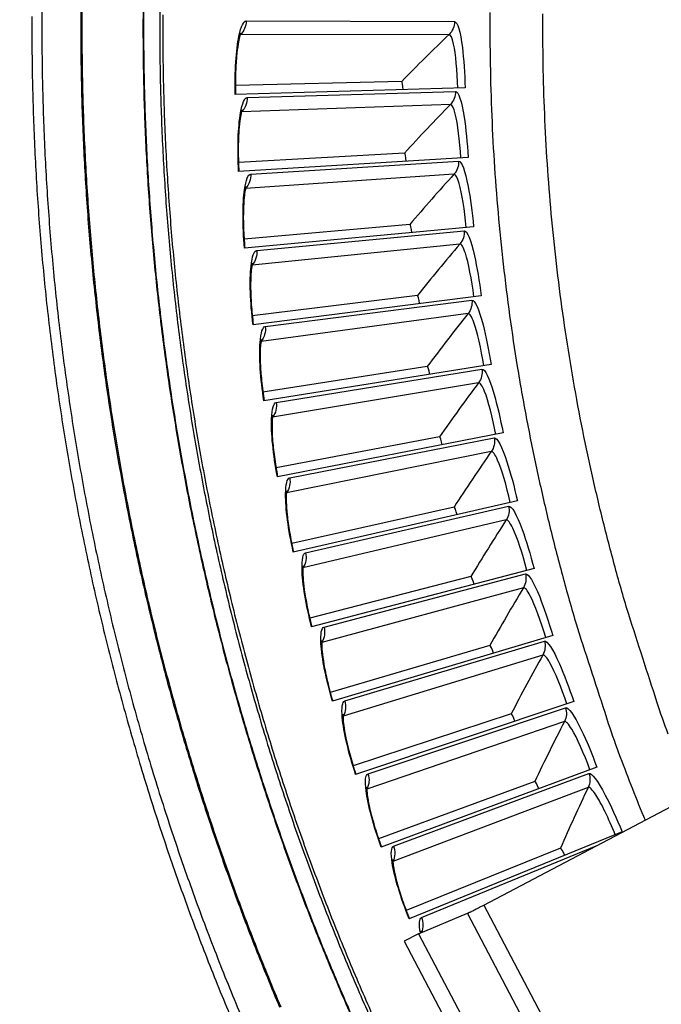
# Model space of a CAD drawing. Units: inches. Extents: x -21.3 to 67.8, y 1.1 to 55.8.
# Drawn here: x -12.9 to -11.2, y 10.4 to 13.1 of the extents above; entities that cross this region are included whole.
import ezdxf

# ---------------------------------------------------------------- set-up
doc = ezdxf.new("R2010")
doc.units = ezdxf.units.IN
doc.header["$LTSCALE"] = 4
doc.header["$MEASUREMENT"] = 0
doc.layers.add('Visible (ANSI)', color=7, linetype='Continuous')
doc.layers.add('Visible Narrow (ANSI)', color=7, linetype='Continuous')

msp = doc.modelspace()

# ---------------------------------------------------------------- linework, layer by layer
at = {"layer": 'Visible (ANSI)'}
for p, q in [((-11.91062, 12.89994), (-12.353, 12.88925)), ((-11.91062, 12.89994), (-12.353, 12.88925)), ((-11.74185, 12.88281), (-12.35331, 12.86574)), ((-11.9029, 12.70966), (-12.34469, 12.6845)), ((-11.9029, 12.70966), (-12.34469, 12.6845)), ((-11.73366, 12.69806), (-12.34424, 12.661)), ((-11.88896, 12.51974), (-12.3297, 12.48014)), ((-11.88896, 12.51973), (-12.3297, 12.48014)), ((-11.71944, 12.51368), (-12.32847, 12.45666)), ((-11.86882, 12.33037), (-12.30802, 12.27638)), ((-11.86882, 12.33037), (-12.30802, 12.27638)), ((-11.69919, 12.32986), (-12.30603, 12.25295)), ((-11.8425, 12.14176), (-12.2797, 12.07343)), ((-11.8425, 12.14176), (-12.2797, 12.07343)), ((-11.67293, 12.1468), (-12.27694, 12.05008)), ((-11.81002, 11.95411), (-12.24475, 11.87152)), ((-11.81002, 11.95411), (-12.24475, 11.87152)), ((-11.64071, 11.9647), (-12.24122, 11.84828)), ((-11.77141, 11.76763), (-12.20321, 11.67087)), ((-11.77141, 11.76763), (-12.20321, 11.67086)), ((-11.60254, 11.78374), (-12.19893, 11.64775)), ((-11.72673, 11.58251), (-12.15513, 11.47167)), ((-11.72673, 11.58251), (-12.15513, 11.47167)), ((-11.55848, 11.60414), (-12.1501, 11.44871)), ((-11.50857, 11.42607), (-12.09478, 11.25137)), ((-11.67602, 11.39895), (-12.10057, 11.27416)), ((-11.67602, 11.39895), (-12.10057, 11.27416)), ((-11.45286, 11.24973), (-12.03304, 11.05595)), ((-11.61933, 11.21715), (-12.03957, 11.07854)), ((-11.61933, 11.21714), (-12.03957, 11.07854)), ((-11.39141, 11.07531), (-11.96495, 10.86265)), ((-11.55673, 11.03729), (-11.97221, 10.88501)), ((-11.55673, 11.03729), (-11.97221, 10.88501)), ((-11.32428, 10.90298), (-11.89056, 10.67168)), ((-11.48827, 10.85959), (-11.89855, 10.6938)), ((-11.48827, 10.85958), (-11.89855, 10.6938))]:
    msp.add_line(p, q, dxfattribs=at)
at = {"layer": 'Visible (ANSI)', "flags": 128}
for points in [[(-12.86675, 13.15931, 0.0063837), (-12.86756, 12.98628, 0.0063837), (-12.86397, 12.81328, 0.0063837), (-12.85595, 12.64043, 0.0063837), (-12.84353, 12.46784, 0.0063837), (-12.8267, 12.29562, 0.0063837), (-12.80548, 12.12389, 0.0063837), (-12.77988, 11.95276, 0.0063837), (-12.74993, 11.78234, 0.0063837), (-12.71563, 11.61273, 0.0063837), (-12.67701, 11.44406, 0.0063837), (-12.6341, 11.27643, 0.0063837), (-12.58692, 11.10995, 0.0063837), (-12.53551, 10.94473, 0.0063837), (-12.47989, 10.78087, 0.0063837), (-12.42011, 10.61849, 0.0063837), (-12.3562, 10.45769, 0.0063837), (-12.28821, 10.29857, 0.0063837)], [(-12.54606, 13.07716, 0.0064022), (-12.54488, 12.91186, 0.0064022), (-12.53947, 12.74664, 0.0064022), (-12.52982, 12.58162, 0.0064022), (-12.51595, 12.4169, 0.0064022), (-12.49787, 12.25258, 0.0064022), (-12.47559, 12.08879, 0.0064022), (-12.44912, 11.92562, 0.0064022), (-12.41849, 11.76318, 0.0064022), (-12.3837, 11.60157, 0.0064022), (-12.34479, 11.44092, 0.0064022), (-12.30177, 11.28131, 0.0064022), (-12.25468, 11.12285, 0.0064022), (-12.20355, 10.96565, 0.0064022), (-12.14842, 10.80981, 0.0064022), (-12.08931, 10.65544, 0.0064022), (-12.02626, 10.50263, 0.0064022), (-11.95933, 10.35148, 0.0064022)], [(-11.67572, 13.08416, 0.0061647), (-11.6751, 12.94645, 0.0061647), (-11.67108, 12.8088, 0.0061647), (-11.66366, 12.67128, 0.0061647), (-11.65286, 12.53399, 0.0061647), (-11.63867, 12.39701, 0.0061647), (-11.62112, 12.26042, 0.0061647), (-11.6002, 12.12431, 0.0061647), (-11.57593, 11.98875, 0.0061647), (-11.54832, 11.85383, 0.0061647), (-11.5174, 11.71963, 0.0061647), (-11.48318, 11.58624, 0.0061647), (-11.44568, 11.45373, 0.0061647), (-11.43868, 11.43114, 0.000579), (-11.36093, 11.19169, 0.0117508), (-11.32945, 11.10228, 0.0061647), (-11.26338, 10.93414)], [(-12.89425, 13.07292, 0.0063322), (-12.89289, 12.90062, 0.0063322), (-12.88716, 12.7284, 0.0063322), (-12.87707, 12.55638, 0.0063322), (-12.86263, 12.38467, 0.0063322), (-12.84384, 12.21339, 0.0063322), (-12.82072, 12.04263, 0.0063322), (-12.79328, 11.87252, 0.0063322), (-12.76155, 11.70315, 0.0063322), (-12.72553, 11.53464, 0.0063322), (-12.68526, 11.3671, 0.0063322), (-12.64076, 11.20063, 0.0063322), (-12.59206, 11.03534, 0.0063322), (-12.53919, 10.87134, 0.0063322), (-12.48218, 10.70873, 0.0063322), (-12.42107, 10.54762, 0.0063322), (-12.3559, 10.38811, 0.0063322)]]:
    msp.add_lwpolyline(points, format="xyb", dxfattribs=at)
at = {"layer": 'Visible (ANSI)'}
for radius, start, end in [(8.0343, 89.308822, 89.208822), (8.0093, 89.308822, 89.208822), (8.007, 94.014274, 93.914274), (7.982, 94.014274, 93.914274)]:
    msp.add_arc((-6.09097, 13.04071), radius, start, end, dxfattribs=at)
for points, knots in [([(-12.33859, 13.02899), (-12.33859, 13.02899), (-12.33892, 13.02827), (-12.34, 13.02526), (-12.34089, 13.0224), (-12.34308, 13.01382), (-12.34443, 13.00733), (-12.34726, 12.9903), (-12.3487, 12.97892), (-12.35117, 12.9522), (-12.35213, 12.9362), (-12.35313, 12.90228), (-12.35314, 12.88391), (-12.35263, 12.86576)], [0.07907888, 0.07907888, 0.07907888, 0.07907888, 0.12281037, 0.12281037, 0.18484548, 0.18484548, 0.27067194, 0.27067194, 0.38064187, 0.38064187, 0.50737505, 0.50737505, 0.63963489, 0.63963489, 0.63963489, 0.63963489]), ([(-12.33486, 12.82464), (-12.33486, 12.82464), (-12.33517, 12.82392), (-12.33615, 12.82087), (-12.33695, 12.81798), (-12.33885, 12.80933), (-12.33999, 12.8028), (-12.34226, 12.78569), (-12.34333, 12.77427), (-12.34493, 12.74749), (-12.34536, 12.73146), (-12.34525, 12.69752), (-12.34466, 12.67916), (-12.34356, 12.66104)], [0.07907891, 0.07907891, 0.07907891, 0.07907891, 0.12281033, 0.12281033, 0.18484541, 0.18484541, 0.27067185, 0.27067185, 0.38064175, 0.38064175, 0.50737493, 0.50737493, 0.63963492, 0.63963492, 0.63963492, 0.63963492]), ([(-12.32445, 12.62052), (-12.32445, 12.62052), (-12.32473, 12.61979), (-12.32562, 12.61671), (-12.32632, 12.6138), (-12.32794, 12.60509), (-12.32887, 12.59853), (-12.33057, 12.58135), (-12.33127, 12.5699), (-12.33199, 12.54308), (-12.3319, 12.52705), (-12.33068, 12.49313), (-12.32948, 12.4748), (-12.32779, 12.45672)], [0.07907894, 0.07907894, 0.07907894, 0.07907894, 0.12281029, 0.12281029, 0.18484534, 0.18484534, 0.27067174, 0.27067174, 0.38064163, 0.38064163, 0.5073748, 0.5073748, 0.63963495, 0.63963495, 0.63963495, 0.63963495]), ([(-12.30737, 12.41686), (-12.30737, 12.41686), (-12.30763, 12.41612), (-12.30842, 12.41301), (-12.30902, 12.41007), (-12.31036, 12.40132), (-12.31106, 12.39473), (-12.31221, 12.37751), (-12.31253, 12.36604), (-12.31238, 12.33921), (-12.31176, 12.32319), (-12.30943, 12.28933), (-12.30764, 12.27105), (-12.30535, 12.25304)], [0.07907897, 0.07907897, 0.07907897, 0.07907897, 0.12281024, 0.12281024, 0.18484527, 0.18484527, 0.27067164, 0.27067164, 0.38064151, 0.38064151, 0.50737467, 0.50737467, 0.63963498, 0.63963498, 0.63963498, 0.63963498]), ([(-12.28364, 12.21386), (-12.28364, 12.21386), (-12.28387, 12.21311), (-12.28456, 12.20998), (-12.28507, 12.20702), (-12.28611, 12.19823), (-12.28661, 12.19163), (-12.28719, 12.17437), (-12.28714, 12.1629), (-12.2861, 12.13609), (-12.28496, 12.1201), (-12.28152, 12.08633), (-12.27913, 12.06812), (-12.27626, 12.05019)], [0.079079, 0.079079, 0.079079, 0.079079, 0.1228102, 0.1228102, 0.18484519, 0.18484519, 0.27067154, 0.27067154, 0.38064138, 0.38064138, 0.50737453, 0.50737453, 0.63963502, 0.63963502, 0.63963502, 0.63963502]), ([(-12.25328, 12.01174), (-12.25328, 12.01174), (-12.25349, 12.01099), (-12.25407, 12.00783), (-12.25449, 12.00487), (-12.25524, 11.99605), (-12.25552, 11.98943), (-12.25554, 11.97216), (-12.25511, 11.9607), (-12.2532, 11.93394), (-12.25154, 11.91799), (-12.247, 11.88436), (-12.24401, 11.86623), (-12.24056, 11.84841)], [0.07907904, 0.07907904, 0.07907904, 0.07907904, 0.12281015, 0.12281015, 0.18484512, 0.18484512, 0.27067143, 0.27067143, 0.38064126, 0.38064126, 0.5073744, 0.5073744, 0.63963506, 0.63963506, 0.63963506, 0.63963506]), ([(-12.21633, 11.81073), (-12.21633, 11.81073), (-12.21651, 11.80997), (-12.21699, 11.8068), (-12.21731, 11.80382), (-12.21777, 11.79498), (-12.21783, 11.78835), (-12.21729, 11.7711), (-12.21649, 11.75965), (-12.2137, 11.73297), (-12.21152, 11.71708), (-12.20588, 11.68362), (-12.2023, 11.6656), (-12.19827, 11.6479)], [0.07907907, 0.07907907, 0.07907907, 0.07907907, 0.12281011, 0.12281011, 0.18484504, 0.18484504, 0.27067132, 0.27067132, 0.38064113, 0.38064113, 0.50737426, 0.50737426, 0.6396351, 0.6396351, 0.6396351, 0.6396351]), ([(-12.17282, 11.61103), (-12.17282, 11.61103), (-12.17298, 11.61027), (-12.17335, 11.60708), (-12.17357, 11.60409), (-12.17375, 11.59524), (-12.17359, 11.58862), (-12.17248, 11.57139), (-12.17131, 11.55998), (-12.16765, 11.5334), (-12.16495, 11.5176), (-12.15822, 11.48433), (-12.15405, 11.46644), (-12.14944, 11.44888)], [0.07907911, 0.07907911, 0.07907911, 0.07907911, 0.12281006, 0.12281006, 0.18484496, 0.18484496, 0.27067121, 0.27067121, 0.38064099, 0.38064099, 0.50737411, 0.50737411, 0.63963514, 0.63963514, 0.63963514, 0.63963514]), ([(-12.1228, 11.41287), (-12.1228, 11.41287), (-12.12294, 11.4121), (-12.12321, 11.4089), (-12.12333, 11.40591), (-12.12321, 11.39705), (-12.12284, 11.39044), (-12.12117, 11.37326), (-12.11962, 11.36189), (-12.11509, 11.33544), (-12.11188, 11.31974), (-12.10406, 11.28671), (-12.09932, 11.26896), (-12.09413, 11.25156)], [0.07907914, 0.07907914, 0.07907914, 0.07907914, 0.12281001, 0.12281001, 0.18484488, 0.18484488, 0.2706711, 0.2706711, 0.38064086, 0.38064086, 0.50737397, 0.50737397, 0.63963519, 0.63963519, 0.63963519, 0.63963519]), ([(-12.06633, 11.21644), (-12.06633, 11.21644), (-12.06644, 11.21567), (-12.0666, 11.21246), (-12.06663, 11.20947), (-12.06622, 11.20062), (-12.06563, 11.19403), (-12.0634, 11.17691), (-12.06148, 11.1656), (-12.05609, 11.13931), (-12.05237, 11.12372), (-12.04347, 11.09097), (-12.03815, 11.07338), (-12.0324, 11.05616)], [0.07907918, 0.07907918, 0.07907918, 0.07907918, 0.12280997, 0.12280997, 0.1848448, 0.1848448, 0.27067099, 0.27067099, 0.38064072, 0.38064072, 0.50737382, 0.50737382, 0.63963523, 0.63963523, 0.63963523, 0.63963523]), ([(-12.00346, 11.02197), (-12.00346, 11.02197), (-12.00354, 11.02119), (-12.00361, 11.01799), (-12.00353, 11.01499), (-12.00284, 11.00616), (-12.00203, 10.99959), (-11.99924, 10.98255), (-11.99695, 10.97131), (-11.99071, 10.94522), (-11.98647, 10.92975), (-11.97651, 10.89731), (-11.97062, 10.87991), (-11.96431, 10.86289)], [0.07907921, 0.07907921, 0.07907921, 0.07907921, 0.12280992, 0.12280992, 0.18484472, 0.18484472, 0.27067087, 0.27067087, 0.38064058, 0.38064058, 0.50737368, 0.50737368, 0.63963529, 0.63963529, 0.63963529, 0.63963529]), ([(-11.93427, 10.82966), (-11.93427, 10.82966), (-11.93432, 10.82888), (-11.93428, 10.82567), (-11.93411, 10.82268), (-11.93313, 10.81388), (-11.93211, 10.80734), (-11.92876, 10.7904), (-11.92611, 10.77924), (-11.91901, 10.75336), (-11.91427, 10.73805), (-11.90326, 10.70595), (-11.8968, 10.68875), (-11.88993, 10.67194)], [0.07907925, 0.07907925, 0.07907925, 0.07907925, 0.12280987, 0.12280987, 0.18484464, 0.18484464, 0.27067075, 0.27067075, 0.38064044, 0.38064044, 0.50737352, 0.50737352, 0.63963534, 0.63963534, 0.63963534, 0.63963534]), ([(-11.85882, 10.63972), (-11.85882, 10.63972), (-11.85885, 10.63893), (-11.85876, 10.6369), (-11.8587, 10.63604), (-11.85861, 10.63505)], [0.079079285, 0.079079285, 0.079079285, 0.079079285, 0.122809819, 0.122809819, 0.146084628, 0.146084628, 0.146084628, 0.146084628])]:
    msp.add_open_spline(points, degree=3, knots=knots, dxfattribs=at)
for points in [[(-11.91062, 12.89994), (-11.91062, 12.89994), (-11.91062, 12.89994), (-11.91062, 12.89994)], [(-11.9029, 12.70966), (-11.9029, 12.70966), (-11.9029, 12.70966), (-11.9029, 12.70966)], [(-11.88896, 12.51974), (-11.88896, 12.51974), (-11.88896, 12.51973), (-11.88896, 12.51973)], [(-11.86882, 12.33037), (-11.86882, 12.33037), (-11.86882, 12.33037), (-11.86882, 12.33037)], [(-11.8425, 12.14176), (-11.8425, 12.14176), (-11.8425, 12.14176), (-11.8425, 12.14176)], [(-11.81002, 11.95411), (-11.81002, 11.95411), (-11.81002, 11.95411), (-11.81002, 11.95411)], [(-11.77141, 11.76763), (-11.77141, 11.76763), (-11.77141, 11.76763), (-11.77141, 11.76763)], [(-11.72673, 11.58251), (-11.72673, 11.58251), (-11.72673, 11.58251), (-11.72673, 11.58251)], [(-11.67602, 11.39895), (-11.67602, 11.39895), (-11.67602, 11.39895), (-11.67602, 11.39895)], [(-11.61933, 11.21715), (-11.61933, 11.21714), (-11.61933, 11.21714), (-11.61933, 11.21714)], [(-11.55673, 11.03729), (-11.55673, 11.03729), (-11.55673, 11.03729), (-11.55673, 11.03729)], [(-11.48827, 10.85959), (-11.48827, 10.85959), (-11.48827, 10.85958), (-11.48827, 10.85958)]]:
    msp.add_open_spline(points, degree=3, dxfattribs=at)
at = {"layer": 'Visible Narrow (ANSI)'}
for p, q in [((-12.3241, 13.06143), (-11.77002, 13.05958)), ((-11.78465, 13.02535), (-12.34017, 13.02386)), ((-12.32145, 12.85754), (-11.7676, 12.87381)), ((-11.7811, 12.83913), (-12.33627, 12.81947)), ((-12.31212, 12.65385), (-11.7591, 12.68823)), ((-11.77146, 12.65312), (-12.32569, 12.61531)), ((-12.29614, 12.45057), (-11.74454, 12.50302)), ((-11.75575, 12.46752), (-12.30844, 12.41161)), ((-12.27352, 12.24792), (-11.72393, 12.31838)), ((-11.73397, 12.28254), (-12.28454, 12.20857)), ((-12.24428, 12.04611), (-11.69729, 12.13452)), ((-11.70615, 12.09837), (-12.25401, 12.00643)), ((-12.20845, 11.84538), (-11.66465, 11.95163)), ((-11.67232, 11.9152), (-12.21688, 11.8054)), ((-12.16608, 11.64592), (-11.62604, 11.7699)), ((-11.63252, 11.73324), (-12.17319, 11.60569)), ((-12.11721, 11.44796), (-11.58151, 11.58953)), ((-11.58679, 11.55268), (-12.123, 11.40751)), ((-12.06189, 11.2517), (-11.53111, 11.41072)), ((-11.53518, 11.37372), (-12.06635, 11.21109)), ((-12.00017, 11.05735), (-11.47488, 11.23365)), ((-11.47774, 11.19653), (-12.00331, 11.01662)), ((-11.93214, 10.86513), (-11.41289, 11.05851)), ((-11.41454, 11.02132), (-11.93394, 10.82431)), ((-11.85785, 10.67523), (-11.3933, 10.86578))]:
    msp.add_line(p, q, dxfattribs=at)
at = {"layer": 'Visible Narrow (ANSI)', "color": 84}
for p, q in [((-11.69215, 10.70852), (-11.05842, 11.04199)), ((-11.69215, 10.70852), (-11.46361, 10.27421)), ((-11.86595, 10.63198), (-11.73531, 10.68647)), ((-11.51598, 10.26967), (-11.73531, 10.68647)), ((-11.86595, 10.63198), (-11.90391, 10.61201)), ((-11.86595, 10.63198), (-11.36668, 9.68317)), ((-11.90391, 10.61201), (-11.40463, 9.6632))]:
    msp.add_line(p, q, dxfattribs=at)
at = {"layer": 'Visible Narrow (ANSI)', "flags": 128}
for points in [[(-12.59776, 13.1546, 0.0063837), (-12.59855, 12.98844, 0.0063837), (-12.59509, 12.82231, 0.0063837), (-12.58739, 12.65632, 0.0063837), (-12.57546, 12.49058, 0.0063837), (-12.5593, 12.3252, 0.0063837), (-12.53893, 12.16029, 0.0063837), (-12.51435, 11.99595, 0.0063837), (-12.48558, 11.83229, 0.0063837), (-12.45264, 11.66942, 0.0063837), (-12.41555, 11.50744, 0.0063837), (-12.37435, 11.34646, 0.0063837), (-12.32904, 11.18659, 0.0063837), (-12.27967, 11.02793, 0.0063837), (-12.22626, 10.87058, 0.0063837), (-12.16886, 10.71464, 0.0063837), (-12.10749, 10.56022, 0.0063837), (-12.04219, 10.40742, 0.0063837)], [(-12.59618, 13.15457, 0.0063837), (-12.59697, 12.98845, 0.0063837), (-12.59351, 12.82236, 0.0063837), (-12.58582, 12.65641, 0.0063837), (-12.57389, 12.49071, 0.0063837), (-12.55773, 12.32537, 0.0063837), (-12.53736, 12.1605, 0.0063837), (-12.51279, 11.9962, 0.0063837), (-12.48403, 11.83258, 0.0063837), (-12.4511, 11.66975, 0.0063837), (-12.41402, 11.50781, 0.0063837), (-12.37282, 11.34688, 0.0063837), (-12.32753, 11.18704, 0.0063837), (-12.27817, 11.02842, 0.0063837), (-12.22477, 10.87111, 0.0063837), (-12.16738, 10.71521, 0.0063837), (-12.10603, 10.56083, 0.0063837), (-12.04075, 10.40806, 0.0063837)], [(-12.76412, 13.08591, 0.0063692), (-12.7631, 12.91591, 0.0063692), (-12.75776, 12.74599, 0.0063692), (-12.74809, 12.57626, 0.0063692), (-12.7341, 12.40683, 0.0063692), (-12.71579, 12.23781, 0.0063692), (-12.69319, 12.06931, 0.0063692), (-12.6663, 11.90145, 0.0063692), (-12.63515, 11.73432, 0.0063692), (-12.59974, 11.56804, 0.0063692), (-12.56012, 11.40272, 0.0063692), (-12.51629, 11.23845, 0.0063692), (-12.4683, 11.07536, 0.0063692), (-12.41616, 10.91355, 0.0063692), (-12.35993, 10.75311, 0.0063692), (-12.29962, 10.59416, 0.0063692), (-12.23528, 10.4368, 0.0063692)], [(-12.76115, 13.08558, 0.0063691), (-12.76013, 12.91566, 0.0063691), (-12.75478, 12.74581, 0.0063691), (-12.74511, 12.57616, 0.0063691), (-12.73111, 12.40681, 0.0063691), (-12.71281, 12.23787, 0.0063691), (-12.69021, 12.06945, 0.0063691), (-12.66333, 11.90166, 0.0063691), (-12.63218, 11.73461, 0.0063691), (-12.59679, 11.5684, 0.0063691), (-12.55717, 11.40316, 0.0063691), (-12.51336, 11.23897, 0.0063691), (-12.46538, 11.07596, 0.0063691), (-12.41326, 10.91422, 0.0063691), (-12.35704, 10.75386, 0.0063691), (-12.29675, 10.59498, 0.0063691), (-12.23244, 10.4377, 0.0063691)], [(-12.55395, 13.09458, 0.0064059), (-12.55321, 12.92898, 0.0064059), (-12.54822, 12.76345, 0.0064059), (-12.539, 12.5981, 0.0064059), (-12.52554, 12.43305, 0.0064059), (-12.50786, 12.26839, 0.0064059), (-12.48597, 12.10424, 0.0064059), (-12.45988, 11.9407, 0.0064059), (-12.4296, 11.77789, 0.0064059), (-12.39517, 11.61591, 0.0064059), (-12.35659, 11.45486, 0.0064059), (-12.31391, 11.29485, 0.0064059), (-12.26713, 11.13599, 0.0064059), (-12.21631, 10.97838, 0.0064059), (-12.16146, 10.82212, 0.0064059), (-12.10262, 10.66732, 0.0064059), (-12.03984, 10.51408, 0.0064059), (-11.97316, 10.36249, 0.0064059)], [(-11.20159, 11.1629, -0.0116651), (-11.23185, 11.24943, -0.0005704), (-11.30664, 11.48135, -0.0061176), (-11.31332, 11.50307, -0.0061176), (-11.34938, 11.63131, -0.0061176), (-11.38229, 11.76039, -0.0061176), (-11.41203, 11.89024, -0.0061176), (-11.43859, 12.02078, -0.0061176), (-11.46194, 12.15193, -0.0061176), (-11.48208, 12.28361, -0.0061176), (-11.49899, 12.41575, -0.0061176), (-11.51266, 12.54826, -0.0061176), (-11.52309, 12.68106, -0.0061176), (-11.53026, 12.81408, -0.0061176), (-11.53418, 12.94723, -0.0061176), (-11.53484, 13.08044, -0.0061176)]]:
    msp.add_lwpolyline(points, format="xyb", dxfattribs=at)
at = {"layer": 'Visible Narrow (ANSI)', "color": 84, "flags": 128}
msp.add_lwpolyline([(-11.73531, 10.68647, 0.0020211), (-11.73256, 10.68775, 0.0057684), (-11.73161, 10.68822, 0.0000982), (-11.72502, 10.6915, 0.0016899), (-11.72464, 10.6917, 0.000548), (-11.71877, 10.69468, 0.0008708), (-11.71509, 10.69657, 0.000511), (-11.71496, 10.69664, 0.0000058), (-11.70389, 10.70237, 0.0011111), (-11.69989, 10.70445, 0.0005726), (-11.69215, 10.70852)], format="xyb", dxfattribs=at)
at = {"layer": 'Visible Narrow (ANSI)'}
for points, knots in [([(-12.35331, 12.86574), (-12.35498, 12.9254), (-12.3509, 12.98445), (-12.34336, 13.02088), (-12.33797, 13.04697), (-12.331, 13.06145), (-12.3241, 13.06143)], [-3.1415927, -3.1415927, -3.1415927, -3.1415927, -2.2272524, -2.2272524, -2.2272524, -1.5707963, -1.5707963, -1.5707963, -1.5707963]), ([(-11.77002, 13.05958), (-11.76207, 13.05955), (-11.75442, 13.03328), (-11.74922, 12.99059), (-11.74549, 12.95998), (-11.74293, 12.92146), (-11.74185, 12.88281)], [-3.1415927, -3.1415927, -3.1415927, -3.1415927, -2.2272524, -2.2272524, -2.2272524, -1.5707963, -1.5707963, -1.5707963, -1.5707963]), ([(-11.7614, 12.88227), (-11.76269, 12.92827), (-11.76676, 12.97361), (-11.7725, 12.99982), (-11.77612, 13.01632), (-11.78038, 13.02537), (-11.78465, 13.02535)], [1.5707963, 1.5707963, 1.5707963, 1.5707963, 2.5351329, 2.5351329, 2.5351329, 3.1415927, 3.1415927, 3.1415927, 3.1415927]), ([(-11.7676, 12.87381), (-11.75965, 12.87405), (-11.75115, 12.84804), (-11.74455, 12.80554), (-11.73982, 12.77507), (-11.73601, 12.73666), (-11.73366, 12.69806)], [-3.1415927, -3.1415927, -3.1415927, -3.1415927, -2.2272524, -2.2272524, -2.2272524, -1.5707963, -1.5707963, -1.5707963, -1.5707963]), ([(-12.34424, 12.661), (-12.34785, 12.72057), (-12.34571, 12.77973), (-12.33937, 12.81638), (-12.33483, 12.84263), (-12.32833, 12.85734), (-12.32145, 12.85754)], [-3.1415927, -3.1415927, -3.1415927, -3.1415927, -2.2272524, -2.2272524, -2.2272524, -1.5707963, -1.5707963, -1.5707963, -1.5707963]), ([(-11.75318, 12.69688), (-11.75597, 12.74281), (-11.76153, 12.788), (-11.76813, 12.814), (-11.77228, 12.83038), (-11.77684, 12.83928), (-11.7811, 12.83913)], [1.5707963, 1.5707963, 1.5707963, 1.5707963, 2.5351329, 2.5351329, 2.5351329, 3.1415927, 3.1415927, 3.1415927, 3.1415927]), ([(-11.7591, 12.68823), (-11.75117, 12.68872), (-11.74182, 12.66301), (-11.73383, 12.62074), (-11.72811, 12.59044), (-11.72304, 12.55217), (-11.71944, 12.51368)], [-3.1415927, -3.1415927, -3.1415927, -3.1415927, -2.2272524, -2.2272524, -2.2272524, -1.5707963, -1.5707963, -1.5707963, -1.5707963]), ([(-12.32847, 12.45666), (-12.33403, 12.51608), (-12.33383, 12.57528), (-12.32869, 12.61212), (-12.32501, 12.63851), (-12.319, 12.65342), (-12.31212, 12.65385)], [-3.1415927, -3.1415927, -3.1415927, -3.1415927, -2.2272524, -2.2272524, -2.2272524, -1.5707963, -1.5707963, -1.5707963, -1.5707963]), ([(-11.73891, 12.51185), (-11.7432, 12.55767), (-11.75023, 12.60265), (-11.75767, 12.62843), (-11.76236, 12.64466), (-11.7672, 12.65341), (-11.77146, 12.65312)], [1.5707963, 1.5707963, 1.5707963, 1.5707963, 2.5351329, 2.5351329, 2.5351329, 3.1415927, 3.1415927, 3.1415927, 3.1415927]), ([(-11.74454, 12.50302), (-11.73663, 12.50377), (-11.72644, 12.47837), (-11.71708, 12.43639), (-11.71037, 12.4063), (-11.70405, 12.36822), (-11.69919, 12.32986)], [-3.1415927, -3.1415927, -3.1415927, -3.1415927, -2.2272524, -2.2272524, -2.2272524, -1.5707963, -1.5707963, -1.5707963, -1.5707963]), ([(-12.30603, 12.25295), (-12.31353, 12.31216), (-12.31526, 12.37133), (-12.31133, 12.40832), (-12.30852, 12.43482), (-12.303, 12.44991), (-12.29614, 12.45057)], [-3.1415927, -3.1415927, -3.1415927, -3.1415927, -2.2272524, -2.2272524, -2.2272524, -1.5707963, -1.5707963, -1.5707963, -1.5707963]), ([(-11.71859, 12.3274), (-11.72437, 12.37305), (-11.73287, 12.41778), (-11.74116, 12.44329), (-11.74637, 12.45937), (-11.7515, 12.46795), (-11.75575, 12.46752)], [1.5707963, 1.5707963, 1.5707963, 1.5707963, 2.5351329, 2.5351329, 2.5351329, 3.1415927, 3.1415927, 3.1415927, 3.1415927]), ([(-11.72393, 12.31838), (-11.71604, 12.31939), (-11.70503, 12.29434), (-11.6943, 12.25269), (-11.68661, 12.22283), (-11.67905, 12.18498), (-11.67293, 12.1468)], [-3.1415927, -3.1415927, -3.1415927, -3.1415927, -2.2272524, -2.2272524, -2.2272524, -1.5707963, -1.5707963, -1.5707963, -1.5707963]), ([(-11.69224, 12.14371), (-11.69952, 12.18915), (-11.70948, 12.23357), (-11.71859, 12.2588), (-11.72433, 12.27469), (-11.72974, 12.28311), (-11.73397, 12.28254)], [1.5707963, 1.5707963, 1.5707963, 1.5707963, 2.5351329, 2.5351329, 2.5351329, 3.1415927, 3.1415927, 3.1415927, 3.1415927]), ([(-12.27694, 12.05008), (-12.28637, 12.10902), (-12.29004, 12.1681), (-12.28732, 12.20519), (-12.28537, 12.23177), (-12.28035, 12.24704), (-12.27352, 12.24792)], [-3.1415927, -3.1415927, -3.1415927, -3.1415927, -2.2272524, -2.2272524, -2.2272524, -1.5707963, -1.5707963, -1.5707963, -1.5707963]), ([(-11.69729, 12.13452), (-11.68944, 12.13579), (-11.67762, 12.11111), (-11.66553, 12.06983), (-11.65686, 12.04024), (-11.64807, 12.00265), (-11.64071, 11.9647)], [-3.1415927, -3.1415927, -3.1415927, -3.1415927, -2.2272524, -2.2272524, -2.2272524, -1.5707963, -1.5707963, -1.5707963, -1.5707963]), ([(-11.65991, 11.96097), (-11.66867, 12.00615), (-11.68007, 12.05023), (-11.69001, 12.07515), (-11.69626, 12.09084), (-11.70194, 12.09907), (-11.70615, 12.09837)], [1.5707963, 1.5707963, 1.5707963, 1.5707963, 2.5351329, 2.5351329, 2.5351329, 3.1415927, 3.1415927, 3.1415927, 3.1415927]), ([(-12.24122, 11.84828), (-12.25258, 11.90687), (-12.25818, 11.9658), (-12.25668, 12.00296), (-12.2556, 12.02959), (-12.25108, 12.04502), (-12.24428, 12.04611)], [-3.1415927, -3.1415927, -3.1415927, -3.1415927, -2.2272524, -2.2272524, -2.2272524, -1.5707963, -1.5707963, -1.5707963, -1.5707963]), ([(-11.66465, 11.95163), (-11.65685, 11.95315), (-11.64422, 11.92888), (-11.63079, 11.88802), (-11.62116, 11.85872), (-11.61114, 11.82144), (-11.60254, 11.78374)], [-3.1415927, -3.1415927, -3.1415927, -3.1415927, -2.2272524, -2.2272524, -2.2272524, -1.5707963, -1.5707963, -1.5707963, -1.5707963]), ([(-11.62161, 11.7794), (-11.63184, 11.82426), (-11.64468, 11.86794), (-11.65543, 11.89252), (-11.66219, 11.90801), (-11.66814, 11.91605), (-11.67232, 11.9152)], [1.5707963, 1.5707963, 1.5707963, 1.5707963, 2.5351329, 2.5351329, 2.5351329, 3.1415927, 3.1415927, 3.1415927, 3.1415927]), ([(-12.19893, 11.64775), (-12.2122, 11.70593), (-12.21972, 11.76465), (-12.21943, 11.80185), (-12.21923, 11.82849), (-12.21521, 11.84406), (-12.20845, 11.84538)], [-3.1415927, -3.1415927, -3.1415927, -3.1415927, -2.2272524, -2.2272524, -2.2272524, -1.5707963, -1.5707963, -1.5707963, -1.5707963]), ([(-11.62604, 11.7699), (-11.6183, 11.77168), (-11.60488, 11.74783), (-11.59012, 11.70743), (-11.57954, 11.67847), (-11.56831, 11.64154), (-11.55848, 11.60414)], [-3.1415927, -3.1415927, -3.1415927, -3.1415927, -2.2272524, -2.2272524, -2.2272524, -1.5707963, -1.5707963, -1.5707963, -1.5707963]), ([(-11.5774, 11.59917), (-11.58909, 11.64368), (-11.60335, 11.68691), (-11.61489, 11.71113), (-11.62216, 11.72638), (-11.62837, 11.73422), (-11.63252, 11.73324)], [1.5707963, 1.5707963, 1.5707963, 1.5707963, 2.5351329, 2.5351329, 2.5351329, 3.1415927, 3.1415927, 3.1415927, 3.1415927]), ([(-12.1501, 11.44871), (-12.16527, 11.50643), (-12.1747, 11.56487), (-12.17563, 11.60205), (-12.1763, 11.62869), (-12.1728, 11.64438), (-12.16608, 11.64592)], [-3.1415927, -3.1415927, -3.1415927, -3.1415927, -2.2272524, -2.2272524, -2.2272524, -1.5707963, -1.5707963, -1.5707963, -1.5707963]), ([(-11.58151, 11.58953), (-11.57383, 11.59156), (-11.55964, 11.56817), (-11.54357, 11.52827), (-11.53205, 11.49967), (-11.51961, 11.46313), (-11.50857, 11.42607)], [-3.1415927, -3.1415927, -3.1415927, -3.1415927, -2.2272524, -2.2272524, -2.2272524, -1.5707963, -1.5707963, -1.5707963, -1.5707963]), ([(-11.52731, 11.42048), (-11.54045, 11.46459), (-11.55612, 11.50733), (-11.56845, 11.53116), (-11.57621, 11.54617), (-11.58267, 11.5538), (-11.58679, 11.55268)], [1.5707963, 1.5707963, 1.5707963, 1.5707963, 2.5351329, 2.5351329, 2.5351329, 3.1415927, 3.1415927, 3.1415927, 3.1415927]), ([(-12.09478, 11.25137), (-12.11183, 11.30857), (-12.12317, 11.36667), (-12.12532, 11.4038), (-12.12686, 11.4304), (-12.12387, 11.4462), (-12.11721, 11.44796)], [-3.1415927, -3.1415927, -3.1415927, -3.1415927, -2.2272524, -2.2272524, -2.2272524, -1.5707963, -1.5707963, -1.5707963, -1.5707963]), ([(-11.53111, 11.41072), (-11.5235, 11.413), (-11.50855, 11.39008), (-11.49118, 11.35073), (-11.47873, 11.32252), (-11.46511, 11.2864), (-11.45286, 11.24973)], [-3.1415927, -3.1415927, -3.1415927, -3.1415927, -2.2272524, -2.2272524, -2.2272524, -1.5707963, -1.5707963, -1.5707963, -1.5707963]), ([(-11.4714, 11.24353), (-11.48598, 11.28718), (-11.50304, 11.32939), (-11.51614, 11.3528), (-11.52439, 11.36755), (-11.5311, 11.37497), (-11.53518, 11.37372)], [1.5707963, 1.5707963, 1.5707963, 1.5707963, 2.5351329, 2.5351329, 2.5351329, 3.1415927, 3.1415927, 3.1415927, 3.1415927]), ([(-12.03304, 11.05595), (-12.05195, 11.11256), (-12.06519, 11.17026), (-12.06855, 11.2073), (-12.07095, 11.23384), (-12.06849, 11.24972), (-12.06189, 11.2517)], [-3.1415927, -3.1415927, -3.1415927, -3.1415927, -2.2272524, -2.2272524, -2.2272524, -1.5707963, -1.5707963, -1.5707963, -1.5707963]), ([(-11.47488, 11.23365), (-11.46735, 11.23618), (-11.45166, 11.21376), (-11.43301, 11.175), (-11.41965, 11.14721), (-11.40485, 11.11156), (-11.39141, 11.07531)], [-3.1415927, -3.1415927, -3.1415927, -3.1415927, -2.2272524, -2.2272524, -2.2272524, -1.5707963, -1.5707963, -1.5707963, -1.5707963]), ([(-11.40974, 11.06851), (-11.42574, 11.11166), (-11.44417, 11.15328), (-11.45803, 11.17625), (-11.46676, 11.19072), (-11.4737, 11.19792), (-11.47774, 11.19653)], [1.5707963, 1.5707963, 1.5707963, 1.5707963, 2.5351329, 2.5351329, 2.5351329, 3.1415927, 3.1415927, 3.1415927, 3.1415927]), ([(-11.41289, 11.05851), (-11.40545, 11.06129), (-11.38904, 11.03939), (-11.36913, 11.00126), (-11.35486, 10.97393), (-11.33891, 10.93878), (-11.32428, 10.90298)], [-3.1415927, -3.1415927, -3.1415927, -3.1415927, -2.2272524, -2.2272524, -2.2272524, -1.5707963, -1.5707963, -1.5707963, -1.5707963]), ([(-11.96495, 10.86265), (-11.9857, 10.91861), (-12.00081, 10.97585), (-12.00538, 11.01276), (-12.00865, 11.0392), (-12.00671, 11.05516), (-12.00017, 11.05735)], [-3.1415927, -3.1415927, -3.1415927, -3.1415927, -2.2272524, -2.2272524, -2.2272524, -1.5707963, -1.5707963, -1.5707963, -1.5707963]), ([(-11.34239, 10.89559), (-11.35979, 10.93819), (-11.37957, 10.9792), (-11.39417, 11.0017), (-11.40337, 11.01587), (-11.41055, 11.02284), (-11.41454, 11.02132)], [1.5707963, 1.5707963, 1.5707963, 1.5707963, 2.5351329, 2.5351329, 2.5351329, 3.1415927, 3.1415927, 3.1415927, 3.1415927]), ([(-11.89056, 10.67168), (-11.91313, 10.72693), (-11.93011, 10.78365), (-11.93588, 10.82039), (-11.94002, 10.84671), (-11.9386, 10.86272), (-11.93214, 10.86513)], [-3.1415927, -3.1415927, -3.1415927, -3.1415927, -2.2272524, -2.2272524, -2.2272524, -1.5707963, -1.5707963, -1.5707963, -1.5707963])]:
    msp.add_open_spline(points, degree=3, knots=knots, dxfattribs=at)
for points in [[(-12.3241, 13.06143), (-12.32415, 13.04746), (-12.33008, 13.03358), (-12.34017, 13.02386)], [(-11.77002, 13.05958), (-11.77006, 13.04685), (-11.77546, 13.03421), (-11.78465, 13.02535)], [(-12.34017, 13.02386), (-12.34028, 13.02376), (-12.34039, 13.02365), (-12.3405, 13.02354)], [(-12.34017, 13.02386), (-12.34025, 13.02386), (-12.34033, 13.02386), (-12.34041, 13.02386)], [(-11.78465, 13.02535), (-11.82709, 12.98446), (-11.86909, 12.94265), (-11.91062, 12.89994)], [(-11.90684, 12.8782), (-11.90716, 12.88963), (-11.90894, 12.89998), (-11.91062, 12.89994)], [(-11.90684, 12.8782), (-11.90716, 12.88963), (-11.90894, 12.89998), (-11.91062, 12.89994)], [(-11.7676, 12.87381), (-11.76722, 12.86109), (-11.77221, 12.84828), (-11.7811, 12.83913)], [(-12.32145, 12.85754), (-12.32104, 12.84357), (-12.32651, 12.82951), (-12.33627, 12.81947)], [(-12.33627, 12.81947), (-12.33638, 12.81936), (-12.33649, 12.81925), (-12.3366, 12.81914)], [(-12.33627, 12.81947), (-12.33635, 12.81947), (-12.33643, 12.81946), (-12.33651, 12.81945)], [(-11.7811, 12.83913), (-11.82218, 12.79687), (-11.86279, 12.75371), (-11.9029, 12.70966)], [(-11.89842, 12.68806), (-11.89911, 12.69946), (-11.90122, 12.70976), (-11.9029, 12.70966)], [(-11.89842, 12.68806), (-11.89911, 12.69946), (-11.90122, 12.70976), (-11.9029, 12.70966)], [(-11.7591, 12.68823), (-11.75831, 12.67552), (-11.76287, 12.66255), (-11.77146, 12.65312)], [(-12.31212, 12.65385), (-12.31125, 12.6399), (-12.31626, 12.62567), (-12.32569, 12.61531)], [(-11.77146, 12.65312), (-11.81114, 12.60953), (-11.85032, 12.56507), (-11.88896, 12.51974)], [(-12.32569, 12.61531), (-12.3258, 12.61519), (-12.3259, 12.61508), (-12.32601, 12.61497)], [(-12.32569, 12.61531), (-12.32577, 12.6153), (-12.32585, 12.6153), (-12.32593, 12.61529)], [(-11.88377, 12.49829), (-11.88484, 12.50967), (-11.88729, 12.51989), (-11.88896, 12.51974)], [(-11.88377, 12.49829), (-11.88484, 12.50967), (-11.88729, 12.51989), (-11.88896, 12.51973)], [(-11.74454, 12.50302), (-11.74333, 12.49034), (-11.74747, 12.47723), (-11.75575, 12.46752)], [(-12.29614, 12.45057), (-12.29482, 12.43665), (-12.29936, 12.42227), (-12.30844, 12.41161)], [(-11.75575, 12.46752), (-11.79398, 12.42266), (-11.83168, 12.37694), (-11.86882, 12.33037)], [(-12.30844, 12.41161), (-12.30854, 12.41149), (-12.30864, 12.41137), (-12.30874, 12.41125)], [(-12.30844, 12.41161), (-12.30852, 12.4116), (-12.3086, 12.41159), (-12.30868, 12.41157)], [(-11.86293, 12.30911), (-11.86437, 12.32044), (-11.86715, 12.33057), (-11.86882, 12.33037)], [(-11.86293, 12.30911), (-11.86437, 12.32044), (-11.86715, 12.33057), (-11.86882, 12.33037)], [(-11.72393, 12.31838), (-11.72231, 12.30575), (-11.72601, 12.29252), (-11.73397, 12.28254)], [(-11.73397, 12.28254), (-11.77071, 12.23645), (-11.80689, 12.18952), (-11.8425, 12.14176)], [(-12.27352, 12.24792), (-12.27174, 12.23405), (-12.27581, 12.21953), (-12.28454, 12.20857)], [(-12.28454, 12.20857), (-12.28463, 12.20845), (-12.28473, 12.20833), (-12.28483, 12.20821)], [(-12.28454, 12.20857), (-12.28462, 12.20856), (-12.2847, 12.20855), (-12.28477, 12.20853)], [(-11.83591, 12.1207), (-11.83772, 12.13198), (-11.84084, 12.14202), (-11.8425, 12.14176)], [(-11.83591, 12.1207), (-11.83772, 12.13198), (-11.84084, 12.14202), (-11.8425, 12.14176)], [(-11.69729, 12.13452), (-11.69525, 12.12195), (-11.69853, 12.1086), (-11.70615, 12.09837)], [(-11.70615, 12.09837), (-11.74136, 12.05111), (-11.776, 12.00302), (-11.81002, 11.95411)], [(-12.24428, 12.04611), (-12.24205, 12.03232), (-12.24564, 12.01767), (-12.25401, 12.00643)], [(-12.25401, 12.00643), (-12.2541, 12.00631), (-12.25419, 12.00619), (-12.25428, 12.00606)], [(-12.25401, 12.00643), (-12.25408, 12.00642), (-12.25416, 12.00641), (-12.25424, 12.00639)], [(-11.80275, 11.93328), (-11.80492, 11.9445), (-11.80836, 11.95443), (-11.81002, 11.95411)], [(-11.80275, 11.93328), (-11.80492, 11.9445), (-11.80836, 11.95443), (-11.81002, 11.95411)], [(-11.66465, 11.95163), (-11.6622, 11.93913), (-11.66504, 11.92568), (-11.67232, 11.9152)], [(-11.67232, 11.9152), (-11.70597, 11.86682), (-11.73901, 11.81762), (-11.77141, 11.76763)], [(-12.20845, 11.84538), (-12.20577, 11.83166), (-12.20888, 11.8169), (-12.21688, 11.8054)], [(-12.21688, 11.8054), (-12.21697, 11.80527), (-12.21705, 11.80515), (-12.21714, 11.80502)], [(-12.21688, 11.8054), (-12.21696, 11.80538), (-12.21703, 11.80537), (-12.21711, 11.80535)], [(-11.76347, 11.74705), (-11.76601, 11.75819), (-11.76977, 11.768), (-11.77141, 11.76763)], [(-11.76347, 11.74705), (-11.76601, 11.75819), (-11.76977, 11.768), (-11.77141, 11.76763)], [(-11.62604, 11.7699), (-11.62319, 11.75749), (-11.62558, 11.74395), (-11.63252, 11.73324)], [(-11.63252, 11.73324), (-11.66457, 11.68378), (-11.69598, 11.63353), (-11.72673, 11.58251)], [(-12.16608, 11.64592), (-12.16295, 11.6323), (-12.16558, 11.61744), (-12.17319, 11.60569)], [(-12.17319, 11.60569), (-12.17328, 11.60556), (-12.17336, 11.60543), (-12.17345, 11.6053)], [(-12.17319, 11.60569), (-12.17327, 11.60567), (-12.17335, 11.60565), (-12.17343, 11.60563)], [(-11.71812, 11.5622), (-11.72102, 11.57325), (-11.72511, 11.58293), (-11.72673, 11.58251)], [(-11.71812, 11.5622), (-11.72102, 11.57325), (-11.72511, 11.58293), (-11.72673, 11.58251)], [(-11.58151, 11.58953), (-11.57826, 11.57722), (-11.58021, 11.56362), (-11.58679, 11.55268)], [(-11.58679, 11.55268), (-11.61721, 11.5022), (-11.64696, 11.45095), (-11.67602, 11.39895)], [(-12.11721, 11.44796), (-12.11364, 11.43444), (-12.11577, 11.41951), (-12.123, 11.40751)], [(-12.123, 11.40751), (-12.12308, 11.40738), (-12.12316, 11.40725), (-12.12324, 11.40711)], [(-12.123, 11.40751), (-12.12308, 11.40749), (-12.12316, 11.40747), (-12.12323, 11.40744)], [(-11.66675, 11.37893), (-11.67001, 11.38988), (-11.67441, 11.39942), (-11.67602, 11.39895)], [(-11.66675, 11.37893), (-11.67001, 11.38988), (-11.67441, 11.39942), (-11.67602, 11.39895)], [(-11.53111, 11.41072), (-11.52745, 11.39852), (-11.52895, 11.38486), (-11.53518, 11.37372)], [(-11.53518, 11.37372), (-11.56393, 11.32227), (-11.59199, 11.27007), (-11.61933, 11.21715)], [(-12.06189, 11.2517), (-12.05787, 11.23831), (-12.05952, 11.22331), (-12.06635, 11.21109)], [(-11.60941, 11.19744), (-11.61303, 11.20828), (-11.61774, 11.21767), (-11.61933, 11.21715)], [(-11.60941, 11.19744), (-11.61303, 11.20828), (-11.61774, 11.21767), (-11.61933, 11.21714)], [(-11.47488, 11.23365), (-11.47083, 11.22158), (-11.47188, 11.20787), (-11.47774, 11.19653)], [(-12.06635, 11.21109), (-12.06643, 11.21095), (-12.06651, 11.21081), (-12.06658, 11.21068)], [(-12.06635, 11.21109), (-12.06643, 11.21106), (-12.06651, 11.21104), (-12.06658, 11.21101)], [(-11.47774, 11.19653), (-11.50479, 11.14417), (-11.53113, 11.09108), (-11.55673, 11.03729)], [(-11.41289, 11.05851), (-11.40845, 11.04658), (-11.40905, 11.03285), (-11.41454, 11.02132)], [(-12.00017, 11.05735), (-11.99573, 11.0441), (-11.99688, 11.02906), (-12.00331, 11.01662)], [(-11.54617, 11.01792), (-11.55014, 11.02864), (-11.55515, 11.03787), (-11.55673, 11.03729)], [(-11.54617, 11.01792), (-11.55014, 11.02864), (-11.55515, 11.03787), (-11.55673, 11.03729)], [(-12.00331, 11.01662), (-12.00339, 11.01659), (-12.00346, 11.01656), (-12.00354, 11.01653)], [(-12.00331, 11.01662), (-12.00338, 11.01648), (-12.00345, 11.01634), (-12.00352, 11.0162)], [(-11.41454, 11.02132), (-11.43986, 10.9681), (-11.46445, 10.91418), (-11.48827, 10.85959)], [(-11.93214, 10.86513), (-11.92726, 10.85203), (-11.92792, 10.83696), (-11.93394, 10.82431)], [(-11.47708, 10.84057), (-11.48141, 10.85115), (-11.48672, 10.86022), (-11.48827, 10.85959)], [(-11.47708, 10.84057), (-11.48141, 10.85115), (-11.48672, 10.86021), (-11.48827, 10.85958)], [(-11.93394, 10.82431), (-11.93402, 10.82428), (-11.93409, 10.82425), (-11.93416, 10.82422)], [(-11.93394, 10.82431), (-11.93401, 10.82417), (-11.93408, 10.82403), (-11.93414, 10.82389)], [(-11.86082, 10.63412), (-11.86503, 10.65809), (-11.86392, 10.67274), (-11.85785, 10.67523)], [(-11.85785, 10.67523), (-11.85268, 10.66262), (-11.85271, 10.64796), (-11.85791, 10.63534)]]:
    msp.add_open_spline(points, degree=3, dxfattribs=at)

doc.saveas('drawing.dxf')
